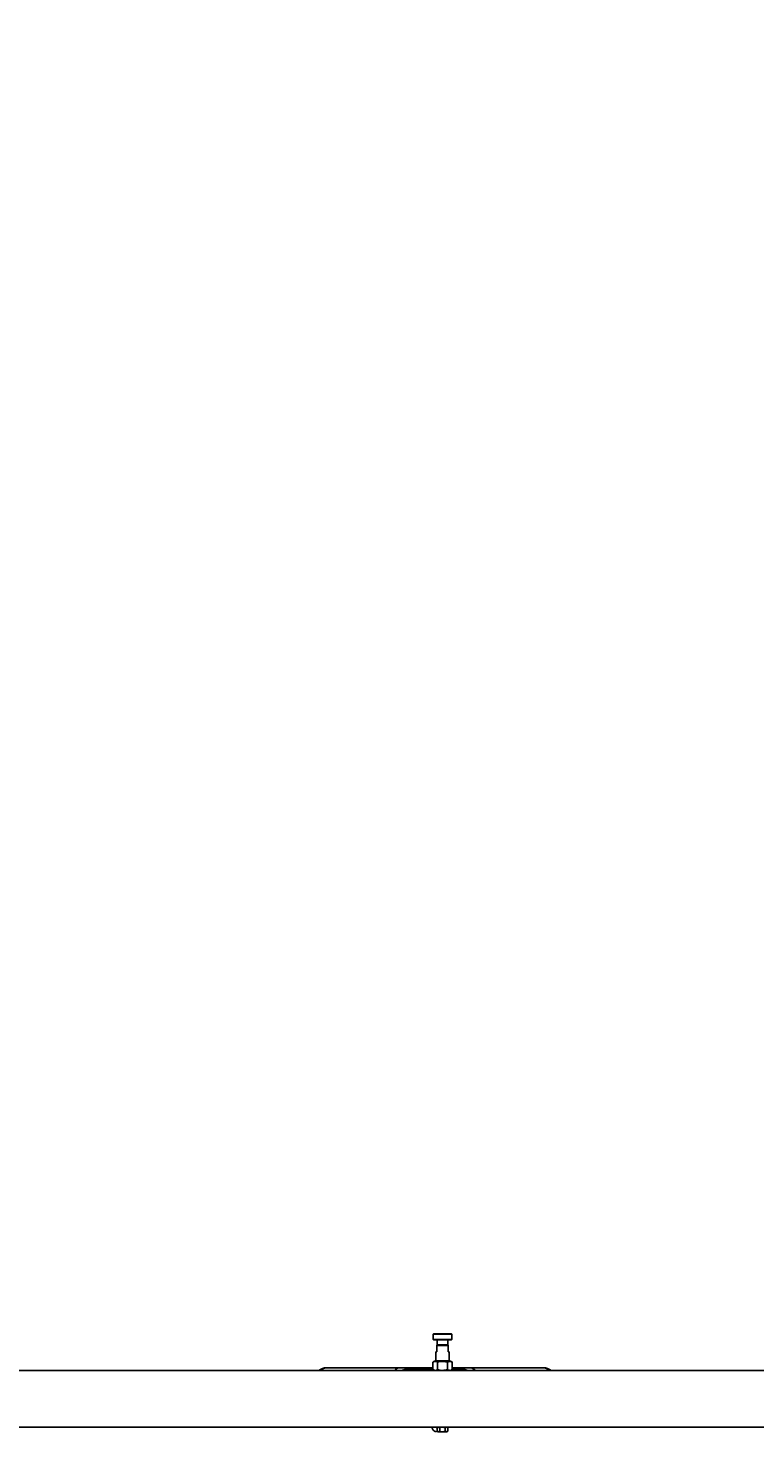
# Model space of a CAD drawing. Units: millimetres. Extents: x -2977 to 21000, y 0 to 14850.
# Drawn here: x 17455 to 17841, y 3682 to 4429 of the extents above; entities that cross this region are included whole.
import ezdxf

# ---------------------------------------------------------------- set-up
doc = ezdxf.new("R2010")
doc.units = ezdxf.units.MM
doc.header["$PDSIZE"] = -1
doc.layers.add('标注层', color=7, linetype='Continuous')
doc.styles.add('SLDTEXTSTYLE0', font='arial.ttf', dxfattribs={"width": 0.75})
doc.dimstyles.new('SLDDIMSTYLE3', dxfattribs={"dimtxt": 3.5, "dimasz": 3.302, "dimexe": 0, "dimexo": 0.0625, "dimgap": 0.875, "dimtad": 2, "dimdec": 3, "dimlfac": 100, "dimrnd": 1e-09, "dimzin": 12, "dimdsep": 46, "dimtxsty": 'SLDTEXTSTYLE0', "dimsah": 1, "dimcen": 0.09, "dimadec": 0, "dimazin": 3, "dimtfac": 1, "dimtdec": 3, "dimtofl": 0, "dimtmove": 0, "dimatfit": 3, "dimfxl": 1, "dimfrac": 2, "dimtolj": 1, "dimtzin": 12, "dimarcsym": 0})

# ---------------------------------------------------------------- blocks, each defined once
blk = doc.blocks.new('_D_4')
at = {"layer": 'Defpoints', "color": 0, "transparency": 16777216}
for p in [(13561.54, 5170.28), (13561.54, 3970.26), (19386.04, 3970.26)]:
    blk.add_point(p, dxfattribs=at)
at = {"layer": '标注层', "color": 0, "lineweight": -2, "transparency": 16777216}
for p, q in [((13561.54, 3970.32), (13561.54, 5170.28)), ((19382.74, 5170.28), (13564.85, 5170.28)), ((19386.04, 3970.32), (19386.04, 5170.28))]:
    blk.add_line(p, q, dxfattribs=at)
at = {"layer": '标注层', "color": 0, "transparency": 16777216}
for points in [[(13564.85, 5170.83), (13564.85, 5169.73), (13561.54, 5170.28)], [(19382.74, 5170.83), (19382.74, 5169.73), (19386.04, 5170.28)]]:
    blk.add_solid(points, dxfattribs=at)
at = {"layer": '标注层', "color": 0, "transparency": 16777216, "insert": (16413.07, 5174.66), "char_height": 3.5, "attachment_point": 2, "style": 'SLDTEXTSTYLE0'}
blk.add_mtext('\\A1;582450', dxfattribs=at)

msp = doc.modelspace()

# ---------------------------------------------------------------- linework, layer by layer
at = {"color": 7, "linetype": 'Continuous', "lineweight": 25}
for p, q in [((17670.559507, 3734.528646), (17670.309507, 3734.278646)), ((17670.309507, 3734.278646), (17670.309507, 3731.528646)), ((17680.309507, 3734.278646), (17670.309507, 3734.278646)), ((17670.309507, 3731.528646), (17670.559507, 3731.278646)), ((17670.309507, 3731.528646), (17680.309507, 3731.528646)), ((17670.559507, 3734.528646), (17680.059507, 3734.528646)), ((17680.059507, 3731.278646), (17670.559507, 3731.278646)), ((17672.434507, 3731.278646), (17672.434507, 3728.678646)), ((17678.184507, 3728.678646), (17678.184507, 3731.278646)), ((17680.309507, 3734.278646), (17680.059507, 3734.528646)), ((17680.059507, 3731.278646), (17680.309507, 3731.528646)), ((17680.309507, 3731.528646), (17680.309507, 3734.278646)), ((17671.809507, 3724.928646), (17671.809507, 3720.078646)), ((17671.809507, 3724.928646), (17672.309507, 3724.928646)), ((17672.309507, 3728.278646), (17672.309507, 3728.428646)), ((17672.309507, 3728.428646), (17678.309507, 3728.428646)), ((17678.309507, 3728.278646), (17672.309507, 3728.278646)), ((17672.309507, 3724.928646), (17672.309507, 3728.278646)), ((17672.434507, 3728.678646), (17678.184507, 3728.678646)), ((17674.059507, 3728.678646), (17674.059507, 3728.428646)), ((17676.559507, 3728.428646), (17676.559507, 3728.678646)), ((17678.309507, 3728.428646), (17678.309507, 3728.278646)), ((17678.309507, 3728.278646), (17678.309507, 3724.928646)), ((17678.309507, 3724.928646), (17678.809507, 3724.928646)), ((17678.809507, 3720.078646), (17678.809507, 3724.928646)), ((17614.23376, 3716.456663), (17613.804897, 3716.456663)), ((17652.817216, 3716.456663), (17614.23376, 3716.456663)), ((17670.113355, 3716.456663), (17652.817216, 3716.456663)), ((17670.997007, 3719.928646), (17670.113355, 3719.418469)), ((17670.113355, 3719.418469), (17670.113355, 3715.438823)), ((17670.997007, 3719.928646), (17679.622007, 3719.928646)), ((17671.809507, 3720.078646), (17671.959507, 3719.928646)), ((17671.809507, 3720.078646), (17678.809507, 3720.078646)), ((17672.711431, 3719.418469), (17672.711431, 3715.438823)), ((17677.907584, 3719.418469), (17677.907584, 3715.438823)), ((17678.659507, 3719.928646), (17678.809507, 3720.078646)), ((17680.50566, 3719.418469), (17679.622007, 3719.928646)), ((17680.50566, 3719.418469), (17680.50566, 3715.438823)), ((17689.659298, 3716.456663), (17680.50566, 3716.456663)), ((17728.36905, 3716.456663), (17689.659298, 3716.456663)), ((17728.80487, 3716.456663), (17728.36905, 3716.456663)), ((18028.059507, 3714.928646), (16557.809507, 3714.928646)), ((17656.060685, 3714.956663), (17660.882262, 3714.956663)), ((17660.882262, 3714.956663), (17670.138785, 3714.956663)), ((17670.113355, 3715.438823), (17670.997007, 3714.928646)), ((17679.622007, 3714.928646), (17680.50566, 3715.438823)), ((17679.670533, 3714.956663), (17681.555492, 3714.956663)), ((17681.555492, 3714.956663), (17686.399404, 3714.956663)), ((16557.809507, 3684.928646), (18028.059507, 3684.928646)), ((17672.997007, 3684.928646), (17672.422756, 3684.597102)), ((17672.422756, 3684.597102), (17672.422756, 3682.660191)), ((17672.422756, 3682.660191), (17672.997007, 3682.328646)), ((17672.997007, 3682.328646), (17677.622007, 3682.328646)), ((17673.866132, 3684.597102), (17673.866132, 3682.660191)), ((17676.752883, 3684.597102), (17676.752883, 3682.660191)), ((17678.196259, 3684.597102), (17677.622007, 3684.928646)), ((17677.622007, 3682.328646), (17678.196259, 3682.660191)), ((17678.196259, 3684.597102), (17678.196259, 3682.660191))]:
    msp.add_line(p, q, dxfattribs=at)
at = {"color": 8, "linetype": 'Continuous', "lineweight": 25}
for p, q in [((17656.060685, 3714.956663), (17655.533385, 3714.928646)), ((17657.283346, 3715.608837), (17669.840206, 3715.608837)), ((17660.611026, 3714.928646), (17660.882262, 3714.956663)), ((17680.50566, 3715.608837), (17685.180353, 3715.608837)), ((17681.826563, 3714.928646), (17681.555492, 3714.956663)), ((17686.843415, 3714.928646), (17686.399404, 3714.956663))]:
    msp.add_line(p, q, dxfattribs=at)
at = {"color": 7, "linetype": 'Continuous', "lineweight": 25}
for centre, radius, start, end in [((17613.804897, 3709.956663), 6.5, 90, 130.100075186), ((17728.80487, 3709.956663), 6.5, 49.899924814, 90), ((17655.961325, 3716.615115), 1.661426, 273.428579137, 322.72282858), ((17686.499249, 3716.608714), 1.655065, 217.166366294, 266.541403998)]:
    msp.add_arc(centre, radius, start, end, dxfattribs=at)
at = {"color": 8, "linetype": 'Continuous', "lineweight": 25}
for centre, radius, start, end in [((17614.245906, 3710.167453), 6.289221, 90.110655444, 130.796043427), ((17652.990543, 3712.22336), 4.236849, 92.344592142, 140.31892533), ((17689.485065, 3712.231687), 4.228567, 39.627606994, 87.638535019), ((17728.356704, 3710.170835), 6.28584, 49.192490989, 89.887468756)]:
    msp.add_arc(centre, radius, start, end, dxfattribs=at)
at = {"color": 7, "linetype": 'Continuous', "lineweight": 25}
for points, knots in [([(17670.113355, 3716.318268), (17670.046107, 3716.179187), (17669.886713, 3715.849537), (17669.774179, 3715.430959), (17669.716113, 3715.08125), (17669.695427, 3714.956663)], [0, 0, 0, 0, 0.3196404729, 0.7576163797, 1, 1, 1, 1]), ([(17670.113355, 3719.418469), (17670.33885, 3719.534558), (17670.79473, 3719.769252), (17671.470176, 3719.855108), (17672.115856, 3719.729086), (17672.511697, 3719.522639), (17672.711431, 3719.418469)], [0, 0, 0, 0, 0.2646054193, 0.5349487471, 0.7653436417, 1, 1, 1, 1]), ([(17672.711431, 3719.418469), (17672.933524, 3719.478961), (17673.578658, 3719.654675), (17674.686084, 3719.830445), (17676.223498, 3719.832625), (17677.284459, 3719.57171), (17677.907584, 3719.418469)], [0, 0, 0, 0, 0.13100378028, 0.38054012144, 0.63617795783, 1, 1, 1, 1]), ([(17677.907584, 3719.418469), (17678.133079, 3719.534558), (17678.588959, 3719.769252), (17679.264405, 3719.855108), (17679.910085, 3719.729086), (17680.305926, 3719.522639), (17680.50566, 3719.418469)], [0, 0, 0, 0, 0.2646054193, 0.5349487471, 0.7653436417, 1, 1, 1, 1]), ([(17672.711431, 3715.438823), (17672.485936, 3715.322735), (17672.030056, 3715.088041), (17671.35461, 3715.002185), (17670.70893, 3715.128207), (17670.313089, 3715.334654), (17670.113355, 3715.438823)], [0, 0, 0, 0, 0.2646054193, 0.5349487471, 0.7653436417, 1, 1, 1, 1]), ([(17677.907584, 3715.438823), (17677.284457, 3715.285571), (17676.23447, 3715.027336), (17674.697573, 3715.025818), (17673.589516, 3715.199663), (17672.93352, 3715.378334), (17672.711431, 3715.438823)], [0, 0, 0, 0, 0.3638205594, 0.6130485882, 0.8689967536, 1, 1, 1, 1]), ([(17680.50566, 3715.438823), (17680.280165, 3715.322735), (17679.824285, 3715.088041), (17679.148839, 3715.002185), (17678.503159, 3715.128207), (17678.107318, 3715.334654), (17677.907584, 3715.438823)], [0, 0, 0, 0, 0.2646054193, 0.5349487471, 0.7653436417, 1, 1, 1, 1]), ([(17669.678623, 3684.928646), (17669.679706, 3684.920684), (17669.737112, 3684.498637), (17669.868413, 3684.06281), (17670.189815, 3683.403069), (17670.506809, 3683.079421), (17670.697737, 3682.925495), (17670.775226, 3682.867325), (17670.854642, 3682.811747), (17670.938099, 3682.75678), (17671.032687, 3682.70195), (17671.198096, 3682.619514), (17671.452013, 3682.527233), (17671.767472, 3682.468919), (17672.122925, 3682.454548), (17672.355783, 3682.499041), (17672.494897, 3682.525622)], [0, 0, 0, 0, 0.0055991092, 0.2967598647, 0.5590049333, 0.6677318038, 0.6868737328, 0.7028335257, 0.7163388508, 0.7287171367, 0.7432899872, 0.7612664759, 0.8073288661, 0.8655188699, 0.9196587084, 1, 1, 1, 1]), ([(17672.188921, 3684.928646), (17672.200451, 3684.861755), (17672.258384, 3684.525669), (17672.349653, 3684.268498), (17672.422756, 3684.062511)], [0, 0, 0, 0, 0.1990301892, 1, 1, 1, 1]), ([(17672.422756, 3684.597102), (17672.680647, 3684.713664), (17673.162943, 3684.931651), (17673.642842, 3684.703334), (17673.866132, 3684.597102)], [0, 0, 0, 0, 0.53471629526, 1, 1, 1, 1]), ([(17673.866132, 3682.660191), (17673.608241, 3682.543629), (17673.125945, 3682.325642), (17672.646046, 3682.553959), (17672.422756, 3682.660191)], [0, 0, 0, 0, 0.53471629526, 1, 1, 1, 1]), ([(17673.866132, 3684.597102), (17673.991126, 3684.631089), (17674.589573, 3684.793813), (17675.584922, 3684.883779), (17676.408206, 3684.681703), (17676.752883, 3684.597102)], [0, 0, 0, 0, 0.1330563058, 0.6370450626, 1, 1, 1, 1]), ([(17676.752883, 3682.660191), (17676.408206, 3682.57559), (17675.584922, 3682.373514), (17674.589573, 3682.46348), (17673.991126, 3682.626203), (17673.866132, 3682.660191)], [0, 0, 0, 0, 0.3629549374, 0.8669436942, 1, 1, 1, 1]), ([(17676.752883, 3684.597102), (17677.010774, 3684.713664), (17677.49307, 3684.931651), (17677.972969, 3684.703334), (17678.196259, 3684.597102)], [0, 0, 0, 0, 0.53471629526, 1, 1, 1, 1]), ([(17678.196259, 3682.660191), (17677.938368, 3682.543629), (17677.456072, 3682.325642), (17676.976173, 3682.553959), (17676.752883, 3682.660191)], [0, 0, 0, 0, 0.53471629526, 1, 1, 1, 1])]:
    msp.add_open_spline(points, degree=3, knots=knots, dxfattribs=at)
at = {"color": 8, "linetype": 'Continuous', "lineweight": 25}
for points, knots in [([(17653.759552, 3714.928646), (17653.937702, 3715.028056), (17654.409124, 3715.291117), (17655.398515, 3715.499902), (17656.384378, 3715.598863), (17657.043713, 3715.606178), (17657.283346, 3715.608837)], [0, 0, 0, 0, 0.15716386912, 0.41589009792, 0.78770777043, 1, 1, 1, 1]), ([(17685.180353, 3715.608837), (17685.644219, 3715.601216), (17686.44709, 3715.588026), (17687.594114, 3715.392414), (17688.369071, 3715.180613), (17688.675753, 3714.959159), (17688.718009, 3714.928646)], [0, 0, 0, 0, 0.4061097628, 0.7029053883, 0.959064898, 1, 1, 1, 1])]:
    msp.add_open_spline(points, degree=3, knots=knots, dxfattribs=at)

# ---------------------------------------------------------------- dimensions: what is measured, and where the dimension line sits
at = {"layer": '标注层'}
dim = msp.add_linear_dim(base=(13561.5439587488, 5170.281226045), p1=(19386.0439587488, 3970.2611084827), p2=(13561.5439587488, 3970.2611084827), dimstyle='SLDDIMSTYLE3', dxfattribs=at)
dim.commit()
dim.dimension.update_dxf_attribs({"geometry": '_D_4', "text_midpoint": (16413.0733565472, 5170.281226045), "dimtype": 160})

doc.saveas('drawing.dxf')
